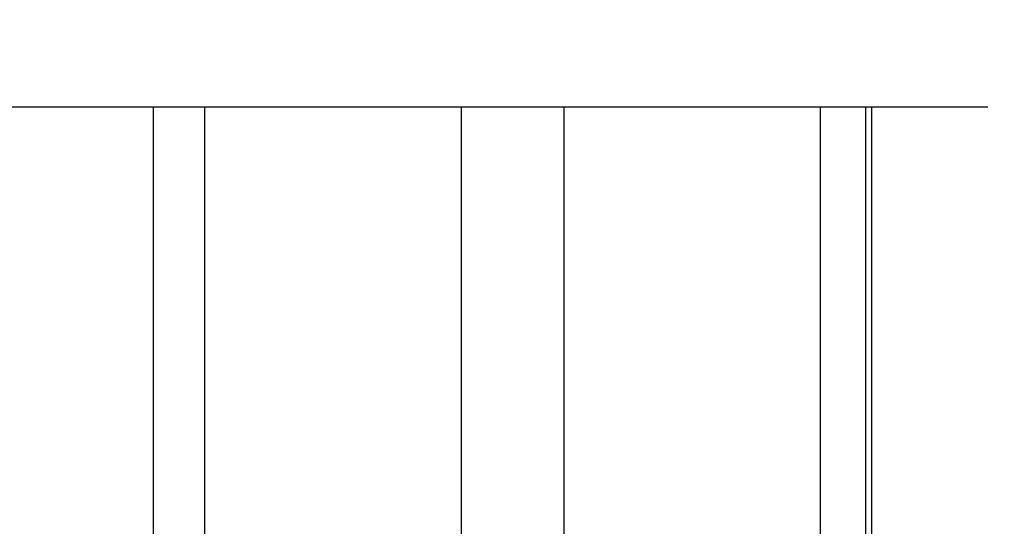
# Model space of a CAD drawing. Units: inches. Extents: x -75 to 77, y 65 to 118.
# Drawn here: x 41 to 44, y 98 to 99 of the extents above; entities that cross this region are included whole.
import ezdxf

# ---------------------------------------------------------------- set-up
doc = ezdxf.new("R2010")
doc.units = ezdxf.units.IN
doc.header["$MEASUREMENT"] = 0
for name, color, linetype in [('1012A', 1, 'Continuous'), ('OBJ', 7, 'Continuous'), ('TEXT', 1, 'Continuous')]:
    doc.layers.add(name, color=color, linetype=linetype)
doc.styles.add('ROMAND', font='romand')
doc.dimstyles.new('STANDARD1', dxfattribs={"dimtxt": 0.2, "dimasz": 0.2, "dimexe": 0.06, "dimexo": 0.06, "dimgap": 0.045, "dimtad": 0, "dimdec": 3, "dimzin": 4, "dimdsep": 46, "dimtxsty": 'ROMAND', "dimcen": 0, "dimadec": 0, "dimazin": 0, "dimtfac": 1, "dimtdec": 3, "dimtofl": 0, "dimtmove": 0, "dimatfit": 3, "dimfxl": 0, "dimtolj": 1, "dimtzin": 4, "dimarcsym": 0})

# ---------------------------------------------------------------- blocks, each defined once
blk = doc.blocks.new('*D60')
at = {"layer": 'DEFPOINTS', "color": 0}
for p in [(41.3714, 106.561), (46.3425, 106.561), (43.3896, 91.3977)]:
    blk.add_point(p, dxfattribs=at)
at = {"layer": 'TEXT', "color": 0, "lineweight": -2}
for p, q in [((41.5214, 106.561), (46.4925, 106.561)), ((46.3425, 106.311), (46.3425, 104.0096)), ((46.3425, 91.6477), (46.3425, 93.9491)), ((43.5396, 91.3977), (46.4925, 91.3977))]:
    blk.add_line(p, q, dxfattribs=at)
at = {"layer": 'TEXT', "color": 0}
for points in [[(46.3842, 106.311), (46.3009, 106.311), (46.3425, 106.561)], [(46.3009, 91.6477), (46.3842, 91.6477), (46.3425, 91.3977)]]:
    blk.add_solid(points, dxfattribs=at)
at = {"layer": 'TEXT', "color": 0, "insert": (46.3425, 98.9794), "char_height": 0.3375, "attachment_point": 5, "rotation": 90, "style": 'ROMAND'}
blk.add_mtext('\\A1;7\'-10 1/8" (2391) CLEAR OPENING', dxfattribs=at)

msp = doc.modelspace()

# ---------------------------------------------------------------- linework, layer by layer
for p, q in [((38.5222, 98.5772), (43.6868, 98.5772)), ((41.6547, 96.3145), (41.6547, 98.5772)), ((41.7797, 96.3245), (41.7797, 98.5772)), ((43.2792, 96.3245), (43.2792, 98.5772)), ((43.4042, 96.3145), (43.4042, 98.5772))]:
    msp.add_line(p, q)
at = {"layer": '1012A'}
for p, q in [((42.4047, 96.0505), (42.4047, 98.5772)), ((42.6547, 96.0505), (42.6547, 98.5772))]:
    msp.add_line(p, q, dxfattribs=at)
at = {"layer": 'OBJ'}
msp.add_line((43.3896, 91.3977), (43.3896, 98.5772), dxfattribs=at)

# ---------------------------------------------------------------- dimensions: what is measured, and where the dimension line sits
at = {"layer": 'TEXT'}
dim = msp.add_linear_dim(base=(46.3425, 106.561), p1=(43.3896, 91.3977), p2=(41.3714, 106.561), angle=90, text='7\'-10 1/8" (2391) CLEAR OPENING', dimstyle='STANDARD1', override={"dimscale": 2.5, "dimtxt": 0.135, "dimasz": 0.1, "dimgap": 0.1, "dimtofl": 1}, dxfattribs=at)
dim.commit()
dim.dimension.update_dxf_attribs({"geometry": '*D60', "text_midpoint": (46.3425, 98.9794), "dimtype": 160})

doc.saveas('drawing.dxf')
